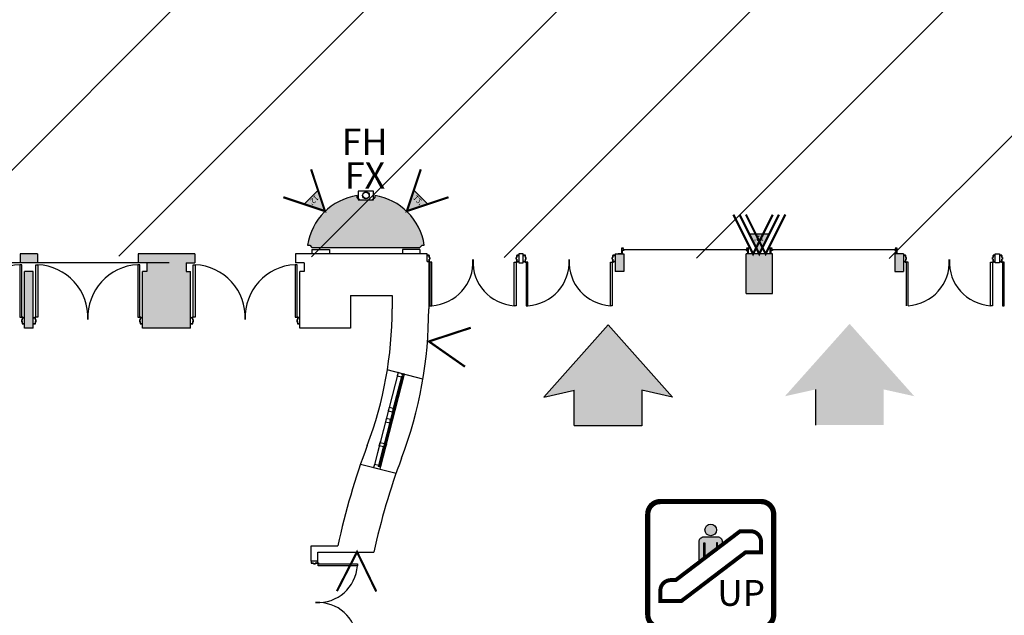
# Model space of a CAD drawing. Units: inches. Extents: x -3299 to 16559, y -19198 to -6538.
# Drawn here: x 10051 to 10953, y -14113 to -13568 of the extents above; entities that cross this region are included whole.
import ezdxf
from ezdxf.enums import TextEntityAlignment as Align

# ---------------------------------------------------------------- set-up
doc = ezdxf.new("R2010")
doc.units = ezdxf.units.IN
doc.header["$LTSCALE"] = 48
doc.header["$MEASUREMENT"] = 0
doc.layers.get('0').update_dxf_attribs({"linetype": 'CONTINUOUS'})
for name, color, linetype in [('bldg_entrance', 51, 'CONTINUOUS'), ('bldg_fire', 240, 'CONTINUOUS'), ('bldg_text', 94, 'CONTINUOUS'), ('bldg_wallext', 252, 'CONTINUOUS')]:
    doc.layers.add(name, color=color, linetype=linetype)
doc.styles.add('LITE', font='swiss.ttf')
doc.styles.add('MEDIUM', font='txt')

# ---------------------------------------------------------------- blocks, each defined once
blk = doc.blocks.new('FS')
at = {"layer": 'bldg_fire', "const_width": 2}
blk.add_lwpolyline([(-18, -36), (0, 0), (18, -36)], dxfattribs=at)
blk = doc.blocks.new('ESCALATOR')
h = blk.add_hatch(color=256)
h.paths.add_polyline_path([(-4.85, 10.96), (-4.85, -2.98), (5.71, 5.03), (5.71, 10.96), (6.77, 10.96), (6.77, 5.84), (10.99, 9.04), (10.99, 12.01, 0.414214), (6.77, 16.24), (-5.91, 16.24, 0.414214), (-10.13, 12.01), (-10.13, -6.99), (-5.91, -3.78), (-5.91, 10.96)])
h.paths.add_polyline_path([(5.71, 22.57, 1), (-4.85, 22.57, 1)])
for points, const_width in [([(-45.65, -66.61), (46.51, -66.61, 0.414214), (58.03, -55.09), (58.03, 37.07, 0.414214), (46.51, 48.59), (-45.65, 48.59, 0.414214), (-57.17, 37.07), (-57.17, -55.09, 0.414214)], 4.8), ([(-31.59, -23.28), (27.31, 21.43), (36.91, 21.43, -0.414214), (46.51, 11.83), (46.51, 2.23), (32.45, 2.23), (-26.45, -42.48), (-45.65, -42.48), (-45.65, -32.88, -0.414214), (-36.05, -23.28)], 3.6)]:
    blk.add_lwpolyline(points, format="xyb", close=True, dxfattribs=dict(const_width=const_width))
blk.add_lwpolyline([(10.99, 12.01), (10.99, 9.04), (-10.13, -6.99), (-10.13, 12.01, -0.414214), (-5.91, 16.24), (6.77, 16.24, -0.414527), (10.99, 12.01)], format="xyb")
for points in [[(-5.91, -3.78), (-5.91, 10.96), (-4.85, 10.96), (-4.85, -2.98)], [(6.77, 5.84), (6.77, 10.96), (5.71, 10.96), (5.71, 5.03)]]:
    blk.add_lwpolyline(points)
blk.add_circle((0.43, 22.57), 5.28)

msp = doc.modelspace()

# ---------------------------------------------------------------- hatches: boundary and pattern name
h = msp.add_hatch()
h.set_pattern_fill('ANSI31', color=1, scale=1000)
h.set_pattern_definition([(45, (4004.62, -25048.98), (-88.3883, 88.3883), [])])
h.paths.add_polyline_path([(11645.42, -13549.44), (8889.4, -13540.84), (8889.4, -13780.84), (11645.41, -13789.44)])
at = {"layer": 'bldg_entrance'}
for points in [[(10558.64, -13939.64), (10559.02, -13940.03), (10620.97, -13940.03), (10620.97, -13907.33), (10649.01, -13913.56), (10590.06, -13847.58), (10589.8, -13847.67), (10589.55, -13847.58), (10530.59, -13913.56), (10558.64, -13907.33)], [(10842.21, -13938.89), (10841.83, -13939.27), (10779.88, -13939.27), (10779.88, -13906.57), (10751.84, -13912.8), (10810.79, -13846.82), (10811.05, -13846.92), (10811.3, -13846.82), (10870.26, -13912.8), (10842.21, -13906.57)]]:
    msp.add_hatch(color=7, dxfattribs=at).paths.add_polyline_path(points)
at = {"layer": 'bldg_fire'}
for points in [[(10330.9, -13743.46), (10324.54, -13724.37), (10311.81, -13737.09)], [(10405.83, -13743.46), (10412.19, -13724.37), (10424.92, -13737.09)], [(10728.37, -13782.69), (10737.37, -13764.69), (10719.37, -13764.69)]]:
    msp.add_hatch(color=256, dxfattribs=at).paths.add_polyline_path(points)
at = {"layer": 'bldg_wallext'}
h = msp.add_hatch(color=256, dxfattribs=at)
edge = h.paths.add_edge_path()
edge.add_line((10417.77, -13776.69), (10419.77, -13774.69))
edge.add_line((10419.77, -13774.69), (10421.77, -13774.69))
edge.add_arc((10368.37, -13782.69), 54, 368.51962, 441.48038)
edge.add_line((10376.37, -13729.28), (10376.37, -13731.28))
edge.add_line((10376.37, -13731.28), (10374.37, -13733.28))
edge.add_line((10374.37, -13733.28), (10362.37, -13733.28))
edge.add_line((10362.37, -13733.28), (10360.37, -13731.28))
edge.add_line((10360.37, -13731.28), (10360.37, -13729.28))
edge.add_arc((10368.37, -13782.69), 54, 458.51962, 531.48038)
edge.add_line((10314.96, -13774.69), (10316.96, -13774.69))
edge.add_line((10316.96, -13774.69), (10318.96, -13776.69))
edge.add_line((10318.96, -13776.69), (10417.77, -13776.69))
h = msp.add_hatch(color=256, dxfattribs=at)
h.paths.add_polyline_path([(10067.87, -13790.69), (10067.87, -13782.69), (10051.87, -13782.69), (10051.87, -13790.69)])
h.paths.add_polyline_path([(10063.87, -13798.69), (10055.87, -13798.69), (10055.87, -13850.69), (10063.87, -13850.69)])
for points in [[(10163.87, -13850.69), (10207.87, -13850.69), (10207.87, -13798.69), (10203.87, -13798.69), (10203.87, -13790.69), (10211.87, -13790.69), (10211.87, -13782.69), (10159.87, -13782.69), (10159.87, -13790.69), (10167.87, -13790.69), (10167.87, -13798.69), (10163.87, -13798.69)], [(10740.37, -13782.69), (10716.37, -13782.69), (10716.37, -13818.69), (10740.37, -13818.69)]]:
    msp.add_hatch(color=256, dxfattribs=at).paths.add_polyline_path(points)
h = msp.add_hatch(color=256, dxfattribs=at)
h.paths.add_polyline_path([(10596.37, -13798.69), (10604.37, -13798.69), (10604.37, -13782.69), (10596.37, -13782.69)])
h.paths.add_polyline_path([(10852.37, -13798.69), (10860.37, -13798.69), (10860.37, -13782.69), (10852.37, -13782.69)])

# ---------------------------------------------------------------- linework, layer by layer
at = {"layer": 'bldg_entrance'}
for p, q in [((10590.06, -13847.58), (10531.1, -13913.56)), ((10590.06, -13847.58), (10649.01, -13913.56)), ((10531.1, -13913.56), (10559.14, -13907.33)), ((10558.64, -13907.33), (10558.64, -13939.64)), ((10620.97, -13907.33), (10620.97, -13940.03)), ((10649.01, -13913.56), (10620.97, -13907.33)), ((10620.97, -13940.03), (10559.02, -13940.03))]:
    msp.add_line(p, q, dxfattribs=at)
at = {"layer": 'bldg_entrance', "color": 7}
msp.add_line((10779.88, -13906.57), (10779.88, -13939.27), dxfattribs=at)
at = {"layer": 'bldg_fire'}
for p, q in [((10361.37, -13725.28), (10361.37, -13733.28)), ((10375.37, -13725.28), (10361.37, -13725.28)), ((10361.37, -13733.28), (10375.37, -13733.28)), ((10375.37, -13733.28), (10375.37, -13725.28))]:
    msp.add_line(p, q, dxfattribs=at)
at = {"layer": 'bldg_fire', "const_width": 2}
for points in [[(10318.17, -13705.27), (10330.9, -13743.46), (10292.72, -13730.73)], [(10418.56, -13705.27), (10405.83, -13743.46), (10444.01, -13730.73)], [(10746.37, -13746.69), (10728.37, -13782.69), (10710.37, -13746.69)]]:
    msp.add_lwpolyline(points, dxfattribs=at)
at = {"layer": 'bldg_fire'}
for points in [[(10330.9, -13743.46), (10324.54, -13724.37), (10311.81, -13737.09), (10330.9, -13743.46)], [(10405.83, -13743.46), (10412.19, -13724.37), (10424.92, -13737.09), (10405.83, -13743.46)], [(10728.37, -13782.69), (10737.37, -13764.69), (10719.37, -13764.69), (10728.37, -13782.69)]]:
    msp.add_lwpolyline(points, dxfattribs=at)
for centre in [(10368.37, -13729.28), (10368.46, -13728.85)]:
    msp.add_circle(centre, 3, dxfattribs=at)
at = {"layer": 'bldg_wallext'}
for p, q in [((10318.96, -13778.69), (10318.96, -13782.69)), ((10318.96, -13778.69), (10334.96, -13778.69)), ((10334.96, -13778.69), (10334.96, -13782.69)), ((10417.77, -13778.69), (10401.77, -13778.69)), ((10401.77, -13778.69), (10401.77, -13782.69)), ((10417.77, -13778.69), (10417.77, -13782.69)), ((10067.87, -13782.69), (10051.87, -13782.69)), ((10051.87, -13782.69), (10051.87, -13790.69)), ((10067.87, -13782.69), (10067.87, -13790.69)), ((10159.87, -13782.69), (10159.87, -13790.69)), ((10211.87, -13782.69), (10159.87, -13782.69)), ((10211.87, -13782.69), (10211.87, -13790.69)), ((10424.37, -13782.69), (10303.87, -13782.69)), ((10303.87, -13782.69), (10303.87, -13790.69)), ((10424.37, -13789.67), (10424.37, -13782.69)), ((10596.37, -13782.69), (10596.37, -13798.69)), ((10596.37, -13782.69), (10604.37, -13782.69)), ((10604.37, -13782.69), (10604.37, -13798.69)), ((10740.37, -13782.69), (10716.37, -13782.69)), ((10716.37, -13818.69), (10716.37, -13782.69)), ((10740.37, -13818.69), (10740.37, -13782.69)), ((10860.37, -13782.69), (10852.37, -13782.69)), ((10852.37, -13782.69), (10852.37, -13798.69)), ((10860.37, -13782.69), (10860.37, -13798.69)), ((10188.37, -13790.69), (9064.37, -13790.69)), ((10051.58, -13792.53), (10051.58, -13840.41)), ((10053.33, -13792.53), (10051.58, -13792.53)), ((10053.33, -13840.41), (10053.33, -13792.53)), ((10066.4, -13840.41), (10066.4, -13792.53)), ((10066.4, -13792.53), (10068.15, -13792.53)), ((10068.15, -13792.53), (10068.15, -13840.41)), ((10159.58, -13792.53), (10159.58, -13840.41)), ((10161.33, -13792.53), (10159.58, -13792.53)), ((10161.33, -13840.41), (10161.33, -13792.53)), ((10167.87, -13790.69), (10167.87, -13798.69)), ((10203.87, -13790.69), (10203.87, -13798.69)), ((10203.87, -13790.69), (10211.87, -13790.69)), ((10210.4, -13840.41), (10210.4, -13792.53)), ((10210.4, -13792.53), (10212.15, -13792.53)), ((10212.15, -13792.53), (10212.15, -13840.41)), ((10303.58, -13792.53), (10303.58, -13840.41)), ((10305.33, -13792.53), (10303.58, -13792.53)), ((10311.87, -13790.69), (10303.87, -13790.69)), ((10305.33, -13840.41), (10305.33, -13792.53)), ((10311.87, -13790.69), (10311.87, -13798.69)), ((10425.87, -13789.67), (10424.37, -13789.67)), ((10425.87, -13789.67), (10425.87, -13832.91)), ((10428.65, -13790.09), (10426.9, -13790.09)), ((10426.9, -13790.09), (10426.9, -13829.97)), ((10428.65, -13829.97), (10428.65, -13790.09)), ((10504.08, -13829.97), (10504.08, -13790.09)), ((10504.08, -13790.09), (10505.83, -13790.09)), ((10505.83, -13790.09), (10505.83, -13829.97)), ((10516.64, -13790.09), (10514.89, -13790.09)), ((10514.89, -13790.09), (10514.89, -13829.97)), ((10516.64, -13829.97), (10516.64, -13790.09)), ((10592.08, -13829.97), (10592.08, -13790.09)), ((10592.08, -13790.09), (10593.83, -13790.09)), ((10593.83, -13790.09), (10593.83, -13829.97)), ((10864.65, -13790.09), (10862.9, -13790.09)), ((10862.9, -13790.09), (10862.9, -13829.97)), ((10864.65, -13829.97), (10864.65, -13790.09)), ((10940.09, -13829.97), (10940.09, -13790.09)), ((10940.09, -13790.09), (10941.84, -13790.09)), ((10941.84, -13790.09), (10941.84, -13829.97)), ((10952.65, -13790.09), (10950.9, -13790.09)), ((10950.9, -13790.09), (10950.9, -13829.97)), ((10952.65, -13829.97), (10952.65, -13790.09)), ((10055.87, -13850.69), (10055.87, -13798.69)), ((10063.87, -13798.69), (10055.87, -13798.69)), ((10063.87, -13850.69), (10063.87, -13798.69)), ((10163.87, -13850.69), (10163.87, -13798.69)), ((10167.87, -13798.69), (10163.87, -13798.69)), ((10203.87, -13798.69), (10207.87, -13798.69)), ((10207.87, -13850.69), (10207.87, -13798.69)), ((10307.87, -13850.69), (10307.87, -13798.69)), ((10311.87, -13798.69), (10307.87, -13798.69)), ((10604.37, -13798.69), (10596.37, -13798.69)), ((10852.37, -13798.69), (10860.37, -13798.69)), ((10354.37, -13820.69), (10354.37, -13850.69)), ((10354.37, -13820.69), (10392.37, -13820.69)), ((10392.37, -13820.69), (10392.37, -13832.91)), ((10716.37, -13818.69), (10740.37, -13818.69)), ((10426.9, -13829.97), (10428.65, -13829.97)), ((10505.83, -13829.97), (10504.08, -13829.97)), ((10514.89, -13829.97), (10516.64, -13829.97)), ((10593.83, -13829.97), (10592.08, -13829.97)), ((10941.84, -13829.97), (10940.09, -13829.97)), ((10950.9, -13829.97), (10952.65, -13829.97)), ((10051.58, -13840.41), (10053.33, -13840.41)), ((10068.15, -13840.41), (10066.4, -13840.41)), ((10159.58, -13840.41), (10161.33, -13840.41)), ((10212.15, -13840.41), (10210.4, -13840.41)), ((10303.58, -13840.41), (10305.33, -13840.41)), ((10063.87, -13850.69), (10055.87, -13850.69)), ((10207.87, -13850.69), (10163.87, -13850.69)), ((10354.37, -13850.69), (10307.87, -13850.69)), ((10397.8, -13891.23), (10376.19, -13975.16)), ((10397.8, -13891.21), (10381.34, -13955.12)), ((10382, -13976.66), (10403.61, -13892.73)), ((10387.15, -13956.62), (10403.61, -13892.7)), ((10420.52, -13897.06), (10387.95, -13888.67)), ((10400.92, -13895.13), (10390.87, -13934.19)), ((10391.71, -13934.93), (10401.89, -13895.38)), ((10400.92, -13895.11), (10393.44, -13924.16)), ((10394.29, -13924.9), (10401.89, -13895.36)), ((10397.8, -13891.21), (10397.05, -13894.11)), ((10397.8, -13891.23), (10397.05, -13894.14)), ((10397.05, -13894.11), (10400.92, -13895.11)), ((10397.05, -13894.14), (10400.92, -13895.13)), ((10401.67, -13892.21), (10397.8, -13891.21)), ((10401.67, -13892.23), (10397.8, -13891.23)), ((10400.92, -13895.11), (10401.17, -13894.14)), ((10400.92, -13895.13), (10401.17, -13894.16)), ((10401.17, -13894.14), (10402.14, -13894.39)), ((10401.17, -13894.16), (10402.14, -13894.41)), ((10401.42, -13893.17), (10401.67, -13892.21)), ((10401.42, -13893.2), (10401.67, -13892.23)), ((10402.39, -13893.42), (10401.42, -13893.17)), ((10402.39, -13893.44), (10401.42, -13893.2)), ((10402.14, -13894.39), (10401.89, -13895.36)), ((10402.14, -13894.41), (10401.89, -13895.38)), ((10401.89, -13895.36), (10402.86, -13895.61)), ((10401.89, -13895.38), (10402.86, -13895.63)), ((10402.64, -13892.45), (10402.39, -13893.42)), ((10402.64, -13892.48), (10402.39, -13893.44)), ((10403.61, -13892.7), (10402.64, -13892.45)), ((10403.61, -13892.73), (10402.64, -13892.48)), ((10402.86, -13895.61), (10403.61, -13892.7)), ((10402.86, -13895.63), (10403.61, -13892.73)), ((10392.69, -13927.07), (10385.09, -13956.61)), ((10386.18, -13956.37), (10393.66, -13927.32)), ((10389.57, -13923.17), (10388.82, -13926.07)), ((10388.82, -13926.07), (10392.69, -13927.07)), ((10393.44, -13924.16), (10389.57, -13923.17)), ((10392.69, -13927.07), (10392.94, -13926.1)), ((10392.94, -13926.1), (10393.91, -13926.35)), ((10393.19, -13925.13), (10393.44, -13924.16)), ((10394.16, -13925.38), (10393.19, -13925.13)), ((10393.91, -13926.35), (10393.66, -13927.32)), ((10393.66, -13927.32), (10394.63, -13927.57)), ((10394.41, -13924.41), (10394.16, -13925.38)), ((10395.38, -13924.66), (10394.41, -13924.41)), ((10394.63, -13927.57), (10395.38, -13924.66)), ((10390.12, -13937.1), (10380.06, -13976.16)), ((10380.78, -13977.38), (10391.09, -13937.35)), ((10386.99, -13933.2), (10386.24, -13936.1)), ((10386.24, -13936.1), (10390.12, -13937.1)), ((10390.87, -13934.19), (10386.99, -13933.2)), ((10390.12, -13937.1), (10390.37, -13936.13)), ((10390.37, -13936.13), (10391.34, -13936.38)), ((10390.62, -13935.16), (10390.87, -13934.19)), ((10391.59, -13935.41), (10390.62, -13935.16)), ((10391.34, -13936.38), (10391.09, -13937.35)), ((10391.09, -13937.35), (10392.06, -13937.6)), ((10391.83, -13934.44), (10391.59, -13935.41)), ((10392.8, -13934.69), (10391.83, -13934.44)), ((10392.06, -13937.6), (10392.8, -13934.69)), ((10381.72, -13953.67), (10376.19, -13975.14)), ((10380.06, -13976.14), (10384.47, -13959.03)), ((10380.59, -13958.03), (10381.34, -13955.12)), ((10384.47, -13959.03), (10380.59, -13958.03)), ((10385.56, -13958.79), (10381.03, -13976.39)), ((10381.34, -13955.12), (10385.22, -13956.12)), ((10382, -13976.64), (10386.55, -13958.96)), ((10384.72, -13958.06), (10384.47, -13959.03)), ((10385.69, -13958.31), (10384.72, -13958.06)), ((10385.22, -13956.12), (10384.97, -13957.09)), ((10384.97, -13957.09), (10385.94, -13957.34)), ((10385.44, -13959.28), (10385.69, -13958.31)), ((10385.94, -13957.34), (10386.18, -13956.37)), ((10386.18, -13956.37), (10387.15, -13956.62)), ((10387.15, -13956.62), (10386.41, -13959.52)), ((10386.41, -13959.52), (10385.44, -13959.28)), ((10363.42, -13974.95), (10395.97, -13983.33)), ((10376.19, -13975.14), (10375.44, -13978.04)), ((10376.19, -13975.16), (10375.44, -13978.07)), ((10380.06, -13976.14), (10376.19, -13975.14)), ((10380.06, -13976.16), (10376.19, -13975.16)), ((10379.81, -13977.11), (10380.06, -13976.14)), ((10379.81, -13977.13), (10380.06, -13976.16)), ((10380.78, -13977.35), (10379.81, -13977.11)), ((10380.78, -13977.38), (10379.81, -13977.13)), ((10381.03, -13976.39), (10380.78, -13977.35)), ((10381.03, -13976.41), (10380.78, -13977.38)), ((10382, -13976.64), (10381.03, -13976.39)), ((10382, -13976.66), (10381.03, -13976.41)), ((10381.25, -13979.54), (10382, -13976.64)), ((10381.25, -13979.56), (10382, -13976.66)), ((10375.44, -13978.04), (10381.25, -13979.54)), ((10375.44, -13978.07), (10381.25, -13979.56)), ((10318.22, -14063.56), (10318.22, -14049.56)), ((10318.22, -14049.56), (10342.64, -14049.56)), ((10324.22, -14063.56), (10324.22, -14055.56)), ((10324.22, -14055.56), (10375.61, -14055.56)), ((10324.22, -14063.56), (10318.22, -14063.56)), ((10324.63, -14067.84), (10324.63, -14066.09)), ((10324.63, -14066.09), (10360.51, -14066.09)), ((10360.51, -14066.09), (10360.51, -14067.84)), ((10360.51, -14067.84), (10324.63, -14067.84))]:
    msp.add_line(p, q, dxfattribs=at)
at = {"layer": 'bldg_wallext', "ltscale": 0.5}
for p, q in [((10603.71, -13778.45), (10717.39, -13778.45)), ((10739.72, -13778.45), (10853.4, -13778.45))]:
    msp.add_line(p, q, dxfattribs=at)
at = {"layer": 'bldg_wallext'}
msp.add_lwpolyline([(10362.37, -13733.28), (10360.37, -13731.28), (10360.37, -13729.28, 0.329561), (10314.96, -13774.69), (10316.96, -13774.69), (10318.96, -13776.69), (10417.77, -13776.69), (10419.77, -13774.69), (10421.77, -13774.69, 0.329561), (10376.37, -13729.28), (10376.37, -13731.28), (10374.37, -13733.28)], format="xyb", dxfattribs=at)
at = {"layer": 'bldg_wallext', "flags": 128}
for points in [[(10602.49, -13777.81, -0.414214), (10602.74, -13777.56), (10603.99, -13777.56, 0.414214), (10604.12, -13777.44), (10604.12, -13777.31), (10602.24, -13777.31), (10602.24, -13782.19), (10602.37, -13782.19, 0.414214), (10602.49, -13782.06)], [(10602.49, -13779.31), (10604.37, -13779.31), (10604.37, -13779.44, -0.414214), (10604.24, -13779.56), (10602.99, -13779.56, 0.414214), (10602.74, -13779.81), (10602.74, -13782.06, -0.414214), (10602.62, -13782.19), (10602.49, -13782.19), (10602.49, -13777.81)], [(10718.24, -13779.31), (10716.37, -13779.31), (10716.37, -13779.44, 0.414214), (10716.49, -13779.56), (10717.74, -13779.56, -0.414214), (10717.99, -13779.81), (10717.99, -13782.06, 0.414214), (10718.12, -13782.19), (10718.24, -13782.19), (10718.24, -13777.81)], [(10718.24, -13782.06, 0.414214), (10718.37, -13782.19), (10718.49, -13782.19), (10718.49, -13777.31), (10716.62, -13777.31), (10716.62, -13777.44, 0.414214), (10716.74, -13777.56), (10717.99, -13777.56, -0.414214), (10718.24, -13777.81)], [(10738.49, -13777.81, -0.414214), (10738.74, -13777.56), (10739.99, -13777.56, 0.414214), (10740.12, -13777.44), (10740.12, -13777.31), (10738.24, -13777.31), (10738.24, -13782.19), (10738.37, -13782.19, 0.414214), (10738.49, -13782.06)], [(10738.49, -13779.31), (10740.37, -13779.31), (10740.37, -13779.44, -0.414214), (10740.24, -13779.56), (10738.99, -13779.56, 0.414214), (10738.74, -13779.81), (10738.74, -13782.06, -0.414214), (10738.62, -13782.19), (10738.49, -13782.19), (10738.49, -13777.81)], [(10854.24, -13782.06, 0.414214), (10854.37, -13782.19), (10854.49, -13782.19), (10854.49, -13777.31), (10852.62, -13777.31), (10852.62, -13777.44, 0.414214), (10852.74, -13777.56), (10853.99, -13777.56, -0.414214), (10854.24, -13777.81)], [(10853.99, -13782.06, 0.414214), (10854.12, -13782.19), (10854.24, -13782.19), (10854.24, -13777.81)], [(10599.12, -13782.69), (10599.12, -13782.44, -0.414214), (10599.24, -13782.31), (10602.49, -13782.31, 0.414214), (10602.74, -13782.06)], [(10603.12, -13782.69), (10603.12, -13779.69), (10602.87, -13779.69, 0.414214), (10602.74, -13779.81)], [(10717.99, -13779.81, 0.414214), (10717.87, -13779.69), (10717.62, -13779.69), (10717.62, -13782.69)], [(10717.99, -13782.06, 0.414214), (10718.24, -13782.31), (10721.49, -13782.31, -0.414214), (10721.62, -13782.44), (10721.62, -13782.69)], [(10735.12, -13782.69), (10735.12, -13782.44, -0.414214), (10735.24, -13782.31), (10738.49, -13782.31, 0.414214), (10738.74, -13782.06)], [(10739.12, -13782.69), (10739.12, -13779.69), (10738.87, -13779.69, 0.414214), (10738.74, -13779.81)], [(10854.24, -13779.31), (10852.37, -13779.31), (10852.37, -13779.44, 0.414214), (10852.49, -13779.56), (10853.74, -13779.56, -0.414214), (10853.99, -13779.81)], [(10853.62, -13782.69), (10853.62, -13779.69), (10853.87, -13779.69, -0.414214), (10853.99, -13779.81), (10853.99, -13782.06, 0.414214), (10854.24, -13782.31), (10857.49, -13782.31, -0.414214), (10857.62, -13782.44), (10857.62, -13782.69)]]:
    msp.add_lwpolyline(points, format="xyb", dxfattribs=at)
at = {"layer": 'bldg_wallext'}
for points in [[(10424.49, -13784.31), (10424.62, -13784.31), (10424.62, -13783.94), (10426.24, -13783.94), (10426.24, -13785.94), (10426.87, -13785.94), (10426.87, -13787.44), (10426.24, -13787.44), (10426.24, -13789.44), (10424.62, -13789.44), (10424.62, -13789.06), (10424.49, -13789.06), (10424.49, -13789.44, 0.414214), (10424.62, -13789.56), (10426.24, -13789.56, 0.414214), (10426.37, -13789.44), (10426.37, -13787.56), (10426.87, -13787.56, 0.414214), (10426.99, -13787.44), (10426.99, -13785.94, 0.414214), (10426.87, -13785.81), (10426.37, -13785.81), (10426.37, -13783.94, 0.414214), (10426.24, -13783.81), (10424.62, -13783.81, 0.414214), (10424.49, -13783.94)], [(10508.24, -13783.94, 0.414214), (10508.12, -13783.81), (10506.49, -13783.81, 0.414214), (10506.37, -13783.94), (10506.37, -13785.81), (10505.87, -13785.81, 0.414214), (10505.74, -13785.94), (10505.74, -13787.44, 0.414214), (10505.87, -13787.56), (10506.37, -13787.56), (10506.37, -13789.44, 0.414214), (10506.49, -13789.56), (10508.12, -13789.56, 0.414214), (10508.24, -13789.44), (10508.24, -13789.06), (10508.12, -13789.06), (10508.12, -13789.44), (10506.49, -13789.44), (10506.49, -13787.44), (10505.87, -13787.44), (10505.87, -13785.94), (10506.49, -13785.94), (10506.49, -13783.94), (10508.12, -13783.94), (10508.12, -13784.31), (10508.24, -13784.31)], [(10860.49, -13784.31), (10860.62, -13784.31), (10860.62, -13783.94), (10862.24, -13783.94), (10862.24, -13785.94), (10862.87, -13785.94), (10862.87, -13787.44), (10862.24, -13787.44), (10862.24, -13789.44), (10860.62, -13789.44), (10860.62, -13789.06), (10860.49, -13789.06), (10860.49, -13789.44, 0.414214), (10860.62, -13789.56), (10862.24, -13789.56, 0.414214), (10862.37, -13789.44), (10862.37, -13787.56), (10862.87, -13787.56, 0.414214), (10862.99, -13787.44), (10862.99, -13785.94, 0.414214), (10862.87, -13785.81), (10862.37, -13785.81), (10862.37, -13783.94, 0.414214), (10862.24, -13783.81), (10860.62, -13783.81, 0.414214), (10860.49, -13783.94)], [(10944.24, -13783.94, 0.414214), (10944.12, -13783.81), (10942.49, -13783.81, 0.414214), (10942.37, -13783.94), (10942.37, -13785.81), (10941.87, -13785.81, 0.414214), (10941.74, -13785.94), (10941.74, -13787.44, 0.414214), (10941.87, -13787.56), (10942.37, -13787.56), (10942.37, -13789.44, 0.414214), (10942.49, -13789.56), (10944.12, -13789.56, 0.414214), (10944.24, -13789.44), (10944.24, -13789.06), (10944.12, -13789.06), (10944.12, -13789.44), (10942.49, -13789.44), (10942.49, -13787.44), (10941.87, -13787.44), (10941.87, -13785.94), (10942.49, -13785.94), (10942.49, -13783.94), (10944.12, -13783.94), (10944.12, -13784.31), (10944.24, -13784.31)], [(10055.74, -13846.19), (10055.62, -13846.19), (10055.62, -13846.56), (10053.99, -13846.56), (10053.99, -13844.56), (10053.37, -13844.56), (10053.37, -13843.06), (10053.99, -13843.06), (10053.99, -13841.06), (10055.62, -13841.06), (10055.62, -13841.44), (10055.74, -13841.44), (10055.74, -13841.06, 0.414214), (10055.62, -13840.94), (10053.99, -13840.94, 0.414214), (10053.87, -13841.06), (10053.87, -13842.94), (10053.37, -13842.94, 0.414214), (10053.24, -13843.06), (10053.24, -13844.56, 0.414214), (10053.37, -13844.69), (10053.87, -13844.69), (10053.87, -13846.56, 0.414214), (10053.99, -13846.69), (10055.62, -13846.69, 0.414214), (10055.74, -13846.56)], [(10063.99, -13846.56, 0.414214), (10064.12, -13846.69), (10065.74, -13846.69, 0.414214), (10065.87, -13846.56), (10065.87, -13844.69), (10066.37, -13844.69, 0.414214), (10066.49, -13844.56), (10066.49, -13843.06, 0.414214), (10066.37, -13842.94), (10065.87, -13842.94), (10065.87, -13841.06, 0.414214), (10065.74, -13840.94), (10064.12, -13840.94, 0.414214), (10063.99, -13841.06), (10063.99, -13841.44), (10064.12, -13841.44), (10064.12, -13841.06), (10065.74, -13841.06), (10065.74, -13843.06), (10066.37, -13843.06), (10066.37, -13844.56), (10065.74, -13844.56), (10065.74, -13846.56), (10064.12, -13846.56), (10064.12, -13846.19), (10063.99, -13846.19)], [(10163.74, -13846.19), (10163.62, -13846.19), (10163.62, -13846.56), (10161.99, -13846.56), (10161.99, -13844.56), (10161.37, -13844.56), (10161.37, -13843.06), (10161.99, -13843.06), (10161.99, -13841.06), (10163.62, -13841.06), (10163.62, -13841.44), (10163.74, -13841.44), (10163.74, -13841.06, 0.414214), (10163.62, -13840.94), (10161.99, -13840.94, 0.414214), (10161.87, -13841.06), (10161.87, -13842.94), (10161.37, -13842.94, 0.414214), (10161.24, -13843.06), (10161.24, -13844.56, 0.414214), (10161.37, -13844.69), (10161.87, -13844.69), (10161.87, -13846.56, 0.414214), (10161.99, -13846.69), (10163.62, -13846.69, 0.414214), (10163.74, -13846.56)], [(10207.99, -13846.56, 0.414214), (10208.12, -13846.69), (10209.74, -13846.69, 0.414214), (10209.87, -13846.56), (10209.87, -13844.69), (10210.37, -13844.69, 0.414214), (10210.49, -13844.56), (10210.49, -13843.06, 0.414214), (10210.37, -13842.94), (10209.87, -13842.94), (10209.87, -13841.06, 0.414214), (10209.74, -13840.94), (10208.12, -13840.94, 0.414214), (10207.99, -13841.06), (10207.99, -13841.44), (10208.12, -13841.44), (10208.12, -13841.06), (10209.74, -13841.06), (10209.74, -13843.06), (10210.37, -13843.06), (10210.37, -13844.56), (10209.74, -13844.56), (10209.74, -13846.56), (10208.12, -13846.56), (10208.12, -13846.19), (10207.99, -13846.19)], [(10307.74, -13846.19), (10307.62, -13846.19), (10307.62, -13846.56), (10305.99, -13846.56), (10305.99, -13844.56), (10305.37, -13844.56), (10305.37, -13843.06), (10305.99, -13843.06), (10305.99, -13841.06), (10307.62, -13841.06), (10307.62, -13841.44), (10307.74, -13841.44), (10307.74, -13841.06, 0.414214), (10307.62, -13840.94), (10305.99, -13840.94, 0.414214), (10305.87, -13841.06), (10305.87, -13842.94), (10305.37, -13842.94, 0.414214), (10305.24, -13843.06), (10305.24, -13844.56, 0.414214), (10305.37, -13844.69), (10305.87, -13844.69), (10305.87, -13846.56, 0.414214), (10305.99, -13846.69), (10307.62, -13846.69, 0.414214), (10307.74, -13846.56)], [(10318.47, -14063.69, 0.414214), (10318.35, -14063.81), (10318.35, -14065.44, 0.414214), (10318.47, -14065.56), (10320.35, -14065.56), (10320.35, -14066.06, 0.414214), (10320.47, -14066.19), (10321.97, -14066.19, 0.414214), (10322.1, -14066.06), (10322.1, -14065.56), (10323.97, -14065.56, 0.414214), (10324.1, -14065.44), (10324.1, -14063.81, 0.414214), (10323.97, -14063.69), (10323.6, -14063.69), (10323.6, -14063.81), (10323.97, -14063.81), (10323.97, -14065.44), (10321.97, -14065.44), (10321.97, -14066.06), (10320.47, -14066.06), (10320.47, -14065.44), (10318.47, -14065.44), (10318.47, -14063.81), (10318.85, -14063.81), (10318.85, -14063.69)]]:
    msp.add_lwpolyline(points, format="xyb", close=True, dxfattribs=at)
at = {"layer": 'bldg_wallext', "flags": 128}
for points in [[(10508.37, -13790.69), (10512.37, -13790.69), (10512.37, -13782.69), (10508.37, -13782.69)], [(10948.37, -13790.69), (10944.37, -13790.69), (10944.37, -13782.69), (10948.37, -13782.69)]]:
    msp.add_lwpolyline(points, close=True, dxfattribs=at)
for points in [[(10512.49, -13784.31), (10512.61, -13784.31), (10512.61, -13783.94), (10514.24, -13783.94), (10514.24, -13785.94), (10514.86, -13785.94), (10514.86, -13787.44), (10514.24, -13787.44), (10514.24, -13789.44), (10512.61, -13789.44), (10512.61, -13789.06), (10512.49, -13789.06), (10512.49, -13789.44, 0.414214), (10512.61, -13789.56), (10514.24, -13789.56, 0.414214), (10514.36, -13789.44), (10514.36, -13787.56), (10514.86, -13787.56, 0.414214), (10514.99, -13787.44), (10514.99, -13785.94, 0.414214), (10514.86, -13785.81), (10514.36, -13785.81), (10514.36, -13783.94, 0.414214), (10514.24, -13783.81), (10512.61, -13783.81, 0.414214), (10512.49, -13783.94)], [(10596.24, -13783.94, 0.414214), (10596.11, -13783.81), (10594.49, -13783.81, 0.414214), (10594.36, -13783.94), (10594.36, -13785.81), (10593.86, -13785.81, 0.414214), (10593.74, -13785.94), (10593.74, -13787.44, 0.414214), (10593.86, -13787.56), (10594.36, -13787.56), (10594.36, -13789.44, 0.414214), (10594.49, -13789.56), (10596.11, -13789.56, 0.414214), (10596.24, -13789.44), (10596.24, -13789.06), (10596.11, -13789.06), (10596.11, -13789.44), (10594.49, -13789.44), (10594.49, -13787.44), (10593.86, -13787.44), (10593.86, -13785.94), (10594.49, -13785.94), (10594.49, -13783.94), (10596.11, -13783.94), (10596.11, -13784.31), (10596.24, -13784.31)], [(10948.49, -13784.31), (10948.62, -13784.31), (10948.62, -13783.94), (10950.24, -13783.94), (10950.24, -13785.94), (10950.87, -13785.94), (10950.87, -13787.44), (10950.24, -13787.44), (10950.24, -13789.44), (10948.62, -13789.44), (10948.62, -13789.06), (10948.49, -13789.06), (10948.49, -13789.44, 0.414214), (10948.62, -13789.56), (10950.24, -13789.56, 0.414214), (10950.37, -13789.44), (10950.37, -13787.56), (10950.87, -13787.56, 0.414214), (10950.99, -13787.44), (10950.99, -13785.94, 0.414214), (10950.87, -13785.81), (10950.37, -13785.81), (10950.37, -13783.94, 0.414214), (10950.24, -13783.81), (10948.62, -13783.81, 0.414214), (10948.49, -13783.94)]]:
    msp.add_lwpolyline(points, format="xyb", close=True, dxfattribs=at)
at = {"layer": 'bldg_wallext'}
for centre in [(10426.4, -13790.06), (10506.33, -13790.06), (10514.39, -13790.06), (10594.33, -13790.06), (10862.4, -13790.06), (10942.34, -13790.06), (10950.4, -13790.06), (10053.83, -13840.44), (10065.9, -13840.44), (10161.83, -13840.44), (10209.9, -13840.44), (10305.83, -13840.44), (10324.6, -14065.59)]:
    msp.add_circle(centre, 0.375, dxfattribs=at)
for centre, radius, start, end in [((10426.4, -13790.06), 39.97, 273.22704, 3.22704), ((10506.33, -13790.06), 39.97, 176.77296, 266.77296), ((10514.39, -13790.06), 39.97, 273.22704, 3.22704), ((10594.33, -13790.06), 39.97, 176.77296, 266.77296), ((10862.4, -13790.06), 39.97, 273.22704, 3.22704), ((10942.34, -13790.06), 39.97, 176.77296, 266.77296), ((10053.83, -13840.44), 47.96, 92.68902, 182.68902), ((10065.9, -13840.44), 47.96, 357.31098, 87.31098), ((10161.83, -13840.44), 47.96, 92.68902, 182.68902), ((10209.9, -13840.44), 47.96, 357.31098, 87.31098), ((10305.83, -13840.44), 47.96, 92.68902, 182.68902), ((10038.37, -13832.91), 354, 339.34851, 0), ((10038.37, -13832.91), 387.5, 339.34851, 0), ((10970.37, -14184.18), 642, 159.34851, 167.89635), ((10970.37, -14184.18), 608.5, 159.34851, 167.7977), ((10324.6, -14065.59), 35.98, 266.41435, 356.41434), ((10324.6, -14137.53), 35.98, 3.58566, 93.58565)]:
    msp.add_arc(centre, radius, start, end, dxfattribs=at)

# ---------------------------------------------------------------- block references
at = {"layer": 'bldg_fire'}
for p, rotation in [((10722.75, -13782.7), 180), ((10734.18, -13782.56), 180), ((10426.04, -13862.68), 81.56570923941116), ((10360.23, -14055.23), 359.3639526402764)]:
    msp.add_blockref('FS', p, dxfattribs=dict(at, rotation=rotation))
at = {"layer": 'bldg_wallext'}
msp.add_blockref('ESCALATOR', (10683.5, -14057.72), dxfattribs=at)

# ---------------------------------------------------------------- texts
at = {"layer": 'bldg_fire', "style": 'LITE'}
for s, p in [('FH', (10346.17, -13691.99)), ('FX', (10349.09, -13722.8))]:
    msp.add_text(s, height=24, dxfattribs=at).set_placement(p)
at = {"layer": 'bldg_fire', "style": 'MEDIUM'}
for rotation, p in [(225, (10322.23, -13728.39)), (180, (10732.89, -13765.9))]:
    msp.add_text("12'", height=4.936, rotation=rotation, dxfattribs=at).set_placement(p)
at = {"layer": 'bldg_fire', "style": 'MEDIUM', "text_generation_flag": 2}
msp.add_text("12'", height=4.936, rotation=135, dxfattribs=at).set_placement((10414.5, -13728.39))
at = {"layer": 'bldg_text', "style": 'LITE'}
msp.add_text('UP', height=23.625, dxfattribs=at).set_placement((10711.8, -14092.73), align=Align.MIDDLE_CENTER)

doc.saveas('drawing.dxf')
